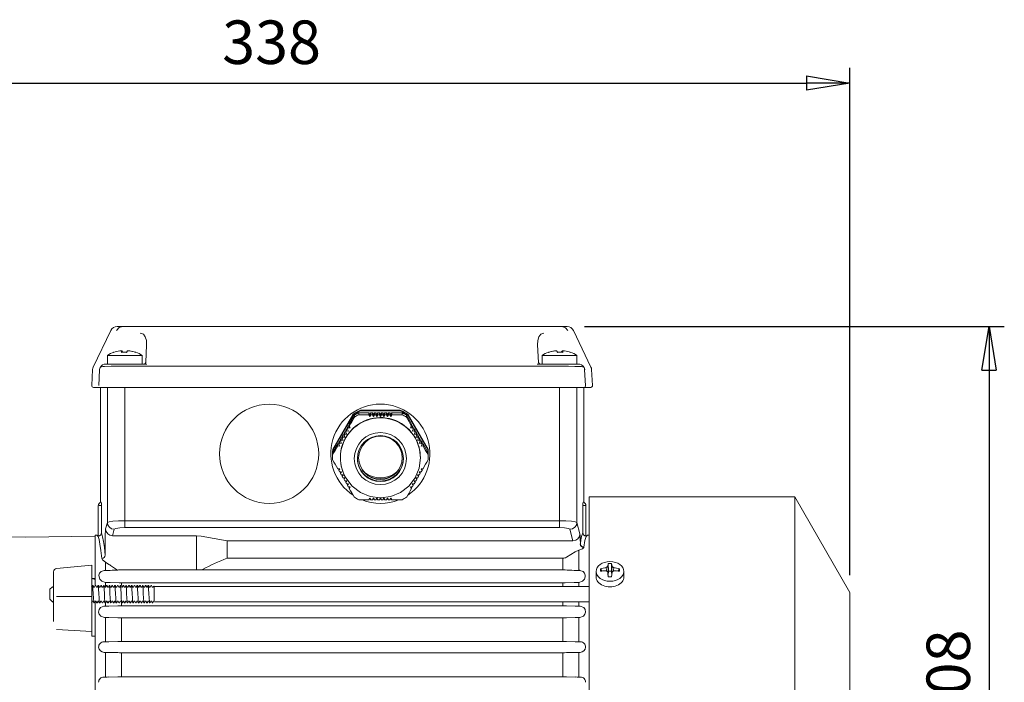
# Model space of a CAD drawing. Units: millimetres. Extents: x -4 to 213, y 0 to 297.
# Drawn here: x 56 to 113, y 181 to 219 of the extents above; entities that cross this region are included whole.
import ezdxf

# ---------------------------------------------------------------- set-up
doc = ezdxf.new("R2010")
doc.units = ezdxf.units.MM
doc.layers.add('1', color=3, linetype='Continuous')
doc.styles.add('SLDTEXTSTYLE0', font='TXT', dxfattribs={"width": 0.695402})
doc.styles.add('SLDTEXTSTYLE1', font='TXT', dxfattribs={"width": 0.605})
doc.dimstyles.new('SLDDIMSTYLE1', dxfattribs={"dimtxt": 2.5, "dimasz": 2.5, "dimexe": 0, "dimexo": 0.0625, "dimtad": 1, "dimdec": 0, "dimrnd": 1e-09, "dimzin": 12, "dimdsep": 46, "dimtxsty": 'SLDTEXTSTYLE0', "dimblk1": 'NONE', "dimblk2": 'NONE', "dimsah": 1, "dimcen": 0.09, "dimadec": 0, "dimazin": 3, "dimtfac": 1, "dimtdec": 3, "dimtofl": 0, "dimtmove": 0, "dimatfit": 3, "dimldrblk": 'NONE', "dimfxl": 0, "dimfrac": 2, "dimtolj": 1, "dimtzin": 12, "dimarcsym": 0})

# ---------------------------------------------------------------- blocks, each defined once
blk = doc.blocks.new('_D_1')
at = {"layer": '1', "color": 250}
for p, q in [((36.365, 186.592), (36.365, 216.668)), ((103.865, 187.493), (103.865, 216.668)), ((36.365, 215.793), (38.865, 216.209)), ((38.865, 215.376), (36.365, 215.793)), ((36.365, 215.793), (38.865, 215.793)), ((38.865, 215.376), (38.865, 216.209)), ((38.865, 215.793), (101.365, 215.793)), ((101.365, 216.209), (103.865, 215.793)), ((101.365, 216.209), (101.365, 215.376)), ((103.865, 215.793), (101.365, 215.376)), ((103.865, 215.793), (101.365, 215.793))]:
    blk.add_line(p, q, dxfattribs=at)
at = {"layer": '1', "color": 250, "insert": (67.767, 219.389), "char_height": 2.5, "attachment_point": 1, "style": 'SLDTEXTSTYLE1'}
blk.add_mtext('338', dxfattribs=at)
blk = doc.blocks.new('_None')
blk = doc.blocks.new('_D_2')
at = {"layer": '1', "color": 250}
for p, q in [((88.6, 201.793), (112.74, 201.793)), ((111.448, 199.293), (111.865, 201.793)), ((111.865, 201.793), (112.281, 199.293)), ((111.865, 201.793), (111.865, 199.293)), ((111.448, 199.293), (112.281, 199.293)), ((111.865, 199.293), (111.865, 162.793)), ((111.865, 160.293), (111.448, 162.793)), ((112.281, 162.793), (111.448, 162.793)), ((112.281, 162.793), (111.865, 160.293)), ((111.865, 160.293), (111.865, 162.793)), ((85.211, 160.293), (112.74, 160.293))]:
    blk.add_line(p, q, dxfattribs=at)
at = {"layer": '1', "color": 250, "insert": (108.268, 178.695), "char_height": 2.5, "attachment_point": 1, "rotation": 90, "style": 'SLDTEXTSTYLE1'}
blk.add_mtext('208', dxfattribs=at)

msp = doc.modelspace()

# ---------------------------------------------------------------- linework, layer by layer
at = {"layer": '1', "color": 250, "linetype": 'Continuous', "lineweight": 18}
for p, q in [((60.357, 199.465), (61.368, 201.566)), ((61.851, 201.744), (61.685, 201.566)), ((61.729, 201.793), (62.038, 201.793)), ((62.038, 201.793), (61.851, 201.744)), ((62.334, 201.793), (62.038, 201.793)), ((62.334, 201.793), (87.6, 201.793)), ((87.511, 201.724), (87.291, 201.793)), ((87.644, 201.566), (87.511, 201.724)), ((88.972, 199.465), (87.96, 201.566)), ((63.239, 201.344), (63.058, 201.412)), ((63.345, 201.197), (63.239, 201.344)), ((63.409, 200.988), (63.345, 201.197)), ((63.423, 200.744), (63.409, 200.988)), ((85.906, 200.744), (85.92, 200.988)), ((85.92, 200.988), (85.983, 201.197)), ((85.983, 201.197), (86.089, 201.344)), ((86.089, 201.344), (86.271, 201.412)), ((63.369, 199.729), (63.422, 200.744)), ((85.959, 199.729), (85.906, 200.744)), ((61.166, 200.135), (63.163, 200.135)), ((61.166, 199.635), (61.166, 200.135)), ((61.524, 200.308), (61.536, 200.312)), ((61.961, 200.397), (61.878, 200.395)), ((62, 200.395), (61.95, 200.4)), ((61.963, 200.395), (61.961, 200.397)), ((62, 200.395), (62.007, 200.31)), ((62, 200.395), (62.061, 200.312)), ((62.331, 200.395), (62.267, 200.308)), ((62.416, 200.397), (62.331, 200.395)), ((62.453, 200.395), (62.381, 200.4)), ((62.427, 200.395), (62.416, 200.397)), ((62.453, 200.395), (62.452, 200.391)), ((63.163, 200.135), (63.166, 200.135)), ((63.166, 199.635), (63.166, 200.135)), ((86.165, 200.135), (86.163, 200.135)), ((86.163, 199.635), (86.163, 200.135)), ((88.163, 200.135), (86.165, 200.135)), ((86.876, 200.395), (86.947, 200.4)), ((86.876, 200.395), (86.876, 200.391)), ((86.901, 200.395), (86.913, 200.397)), ((86.913, 200.397), (86.998, 200.395)), ((86.998, 200.395), (87.061, 200.308)), ((87.328, 200.395), (87.267, 200.312)), ((87.328, 200.395), (87.322, 200.31)), ((87.328, 200.395), (87.379, 200.4)), ((87.366, 200.395), (87.367, 200.397)), ((87.367, 200.397), (87.45, 200.395)), ((87.804, 200.308), (87.793, 200.312)), ((88.163, 199.635), (88.163, 200.135)), ((60.27, 198.398), (60.318, 199.313)), ((60.672, 198.398), (60.719, 199.308)), ((60.752, 199.444), (60.747, 199.44)), ((60.826, 199.475), (60.752, 199.444)), ((60.903, 199.49), (60.826, 199.475)), ((61, 199.501), (60.903, 199.49)), ((61.385, 199.505), (61, 199.501)), ((61.09, 199.635), (61.035, 199.635)), ((61.09, 199.635), (62.166, 199.635)), ((61.166, 199.635), (63.166, 199.635)), ((61.758, 199.505), (61.385, 199.505)), ((62.164, 199.505), (61.758, 199.505)), ((62.165, 199.505), (62.164, 199.505)), ((87.163, 199.505), (62.165, 199.505)), ((62.166, 199.635), (63.441, 199.635)), ((87.163, 199.635), (85.887, 199.635)), ((88.163, 199.635), (86.163, 199.635)), ((87.163, 199.635), (88.238, 199.635)), ((87.165, 199.505), (87.163, 199.505)), ((87.685, 199.505), (87.165, 199.505)), ((88.043, 199.504), (87.685, 199.505)), ((88.329, 199.501), (88.043, 199.504)), ((88.238, 199.635), (88.293, 199.635)), ((88.422, 199.49), (88.328, 199.501)), ((88.491, 199.478), (88.422, 199.49)), ((88.543, 199.463), (88.491, 199.478)), ((88.577, 199.444), (88.543, 199.463)), ((88.581, 199.44), (88.577, 199.444)), ((88.657, 198.398), (88.61, 199.308)), ((89.059, 198.398), (89.011, 199.313)), ((60.37, 198.293), (88.959, 198.293)), ((60.764, 191.676), (60.764, 198.293)), ((61.166, 198.293), (61.166, 190.528)), ((62.165, 198.293), (62.165, 190.628)), ((87.165, 198.293), (87.165, 190.628)), ((88.163, 198.293), (88.163, 190.528)), ((88.565, 191.676), (88.565, 198.293)), ((75.272, 196.732), (74.127, 194.75)), ((75.272, 196.679), (74.127, 194.698)), ((75.367, 196.692), (75.072, 196.18)), ((75.272, 196.732), (75.272, 196.679)), ((75.367, 196.692), (75.367, 196.58)), ((75.616, 196.835), (75.616, 196.723)), ((76.207, 196.835), (75.616, 196.835)), ((78.01, 196.989), (75.719, 196.989)), ((75.719, 196.989), (75.719, 196.937)), ((78.01, 196.937), (75.719, 196.937)), ((76.207, 196.835), (76.265, 196.735)), ((76.207, 196.835), (76.207, 196.716)), ((76.265, 196.613), (76.207, 196.716)), ((76.265, 196.735), (76.322, 196.835)), ((76.265, 196.735), (76.265, 196.613)), ((76.265, 196.613), (76.322, 196.715)), ((76.407, 196.835), (76.322, 196.835)), ((76.322, 196.835), (76.322, 196.715)), ((76.407, 196.715), (76.322, 196.715)), ((76.407, 196.835), (76.465, 196.735)), ((76.407, 196.835), (76.407, 196.715)), ((76.465, 196.612), (76.407, 196.715)), ((76.465, 196.735), (76.522, 196.835)), ((76.465, 196.735), (76.465, 196.612)), ((76.465, 196.612), (76.522, 196.714)), ((76.607, 196.835), (76.522, 196.835)), ((76.522, 196.835), (76.522, 196.714)), ((76.607, 196.714), (76.522, 196.714)), ((76.607, 196.835), (76.665, 196.735)), ((76.607, 196.835), (76.607, 196.714)), ((76.665, 196.611), (76.607, 196.714)), ((76.665, 196.735), (76.722, 196.835)), ((76.665, 196.735), (76.665, 196.611)), ((76.665, 196.611), (76.722, 196.714)), ((76.807, 196.835), (76.722, 196.835)), ((76.722, 196.835), (76.722, 196.714)), ((76.807, 196.714), (76.722, 196.714)), ((76.807, 196.835), (76.865, 196.735)), ((76.807, 196.835), (76.807, 196.714)), ((76.865, 196.611), (76.807, 196.714)), ((76.865, 196.735), (76.922, 196.835)), ((76.865, 196.735), (76.865, 196.611)), ((76.865, 196.611), (76.922, 196.714)), ((77.007, 196.835), (76.922, 196.835)), ((76.922, 196.835), (76.922, 196.714)), ((77.007, 196.714), (76.922, 196.714)), ((77.007, 196.835), (77.065, 196.735)), ((77.007, 196.835), (77.007, 196.714)), ((77.065, 196.611), (77.007, 196.714)), ((77.065, 196.735), (77.122, 196.835)), ((77.065, 196.735), (77.065, 196.611)), ((77.065, 196.611), (77.122, 196.714)), ((77.207, 196.835), (77.122, 196.835)), ((77.122, 196.835), (77.122, 196.714)), ((77.207, 196.714), (77.122, 196.714)), ((77.207, 196.835), (77.265, 196.735)), ((77.207, 196.835), (77.207, 196.714)), ((77.265, 196.612), (77.207, 196.714)), ((77.265, 196.735), (77.322, 196.835)), ((77.265, 196.735), (77.265, 196.612)), ((77.265, 196.612), (77.322, 196.715)), ((77.407, 196.835), (77.322, 196.835)), ((77.322, 196.835), (77.322, 196.715)), ((77.407, 196.715), (77.322, 196.715)), ((77.407, 196.835), (77.465, 196.735)), ((77.407, 196.835), (77.407, 196.715)), ((77.465, 196.613), (77.407, 196.715)), ((77.465, 196.735), (77.522, 196.835)), ((77.465, 196.735), (77.465, 196.613)), ((77.465, 196.613), (77.522, 196.716)), ((78.114, 196.835), (77.522, 196.835)), ((77.522, 196.835), (77.522, 196.716)), ((78.01, 196.989), (78.01, 196.937)), ((78.114, 196.835), (78.114, 196.723)), ((78.362, 196.692), (78.362, 196.58)), ((78.657, 196.18), (78.362, 196.692)), ((79.602, 194.75), (78.457, 196.732)), ((78.457, 196.732), (78.457, 196.679)), ((79.602, 194.698), (78.457, 196.679)), ((74.914, 195.907), (74.872, 195.834)), ((74.914, 195.907), (74.972, 195.907)), ((74.914, 195.907), (74.914, 195.787)), ((75.014, 196.08), (74.972, 196.007)), ((74.972, 196.007), (74.972, 195.887)), ((74.972, 195.887), (75.014, 195.961)), ((75.014, 196.08), (75.072, 196.08)), ((75.014, 196.08), (75.014, 195.961)), ((75.129, 195.959), (75.014, 195.961)), ((75.072, 196.18), (75.072, 196.062)), ((75.129, 195.959), (75.072, 196.062)), ((78.6, 195.959), (78.657, 196.062)), ((78.6, 195.959), (78.715, 195.961)), ((78.657, 196.18), (78.657, 196.062)), ((78.657, 196.08), (78.715, 196.08)), ((78.757, 196.007), (78.715, 196.08)), ((78.715, 196.08), (78.715, 195.961)), ((78.757, 195.887), (78.715, 195.961)), ((78.757, 196.007), (78.757, 195.887)), ((78.757, 195.907), (78.815, 195.907)), ((78.857, 195.834), (78.815, 195.907)), ((78.815, 195.907), (78.815, 195.787)), ((74.614, 195.388), (74.572, 195.315)), ((74.614, 195.388), (74.672, 195.388)), ((74.614, 195.388), (74.614, 195.268)), ((74.714, 195.561), (74.672, 195.488)), ((74.672, 195.488), (74.672, 195.367)), ((74.672, 195.367), (74.714, 195.44)), ((74.729, 195.265), (74.672, 195.367)), ((74.714, 195.561), (74.772, 195.561)), ((74.714, 195.561), (74.714, 195.44)), ((74.829, 195.437), (74.714, 195.44)), ((74.814, 195.734), (74.772, 195.661)), ((74.772, 195.661), (74.772, 195.54)), ((74.772, 195.54), (74.814, 195.613)), ((74.829, 195.437), (74.772, 195.54)), ((74.814, 195.734), (74.872, 195.734)), ((74.814, 195.734), (74.814, 195.613)), ((74.929, 195.611), (74.814, 195.613)), ((74.872, 195.834), (74.872, 195.714)), ((74.872, 195.714), (74.914, 195.787)), ((74.929, 195.611), (74.872, 195.714)), ((75.029, 195.784), (74.914, 195.787)), ((75.029, 195.784), (74.972, 195.887)), ((78.7, 195.784), (78.757, 195.887)), ((78.7, 195.784), (78.815, 195.787)), ((78.8, 195.611), (78.857, 195.714)), ((78.8, 195.611), (78.915, 195.613)), ((78.857, 195.714), (78.815, 195.787)), ((78.857, 195.834), (78.857, 195.714)), ((78.857, 195.734), (78.915, 195.734)), ((78.9, 195.437), (78.957, 195.54)), ((78.9, 195.437), (79.015, 195.44)), ((78.957, 195.661), (78.915, 195.734)), ((78.915, 195.734), (78.915, 195.613)), ((78.957, 195.54), (78.915, 195.613)), ((78.957, 195.661), (78.957, 195.54)), ((78.957, 195.561), (79.015, 195.561)), ((79, 195.265), (79.057, 195.367)), ((79.057, 195.488), (79.015, 195.561)), ((79.015, 195.561), (79.015, 195.44)), ((79.015, 195.44), (79.057, 195.367)), ((79.057, 195.488), (79.057, 195.367)), ((79.057, 195.388), (79.115, 195.388)), ((79.157, 195.315), (79.115, 195.388)), ((79.115, 195.388), (79.115, 195.268)), ((74.414, 195.043), (74.118, 194.531)), ((74.414, 195.043), (74.472, 195.043)), ((74.414, 195.043), (74.414, 194.924)), ((74.529, 194.921), (74.414, 194.924)), ((74.514, 195.216), (74.472, 195.142)), ((74.472, 195.142), (74.472, 195.023)), ((74.472, 195.023), (74.514, 195.096)), ((74.529, 194.921), (74.472, 195.023)), ((74.514, 195.216), (74.572, 195.216)), ((74.514, 195.216), (74.514, 195.096)), ((74.629, 195.092), (74.514, 195.096)), ((74.572, 195.315), (74.572, 195.195)), ((74.572, 195.195), (74.614, 195.268)), ((74.629, 195.092), (74.572, 195.195)), ((74.729, 195.265), (74.614, 195.268)), ((79, 195.265), (79.115, 195.268)), ((79.1, 195.092), (79.157, 195.195)), ((79.1, 195.092), (79.215, 195.096)), ((79.115, 195.268), (79.157, 195.195)), ((79.157, 195.315), (79.157, 195.195)), ((79.157, 195.216), (79.215, 195.216)), ((79.2, 194.921), (79.257, 195.023)), ((79.2, 194.921), (79.315, 194.924)), ((79.257, 195.142), (79.215, 195.216)), ((79.215, 195.216), (79.215, 195.096)), ((79.215, 195.096), (79.257, 195.023)), ((79.257, 195.142), (79.257, 195.023)), ((79.257, 195.043), (79.315, 195.043)), ((79.611, 194.531), (79.315, 195.043)), ((79.315, 195.043), (79.315, 194.924)), ((74.115, 194.493), (74.115, 194.44)), ((74.115, 194.388), (74.115, 194.276)), ((74.118, 194.531), (74.118, 194.419)), ((74.127, 194.75), (74.127, 194.698)), ((79.164, 194.242), (79.086, 193.647)), ((79.602, 194.75), (79.602, 194.698)), ((79.611, 194.531), (79.611, 194.419)), ((79.615, 194.493), (79.615, 194.44)), ((79.615, 194.388), (79.615, 194.276)), ((79.086, 193.647), (78.857, 193.093)), ((74.529, 193.612), (74.414, 193.615)), ((74.456, 193.614), (74.472, 193.586)), ((74.472, 193.613), (74.472, 193.514)), ((74.529, 193.612), (74.472, 193.514)), ((74.472, 193.514), (74.514, 193.441)), ((74.629, 193.438), (74.514, 193.441)), ((74.556, 193.44), (74.572, 193.413)), ((74.572, 193.439), (74.572, 193.34)), ((74.629, 193.438), (74.572, 193.34)), ((74.572, 193.34), (74.614, 193.267)), ((74.729, 193.264), (74.614, 193.267)), ((74.657, 193.266), (74.672, 193.24)), ((74.672, 193.265), (74.672, 193.167)), ((74.729, 193.264), (74.672, 193.167)), ((74.672, 193.167), (74.714, 193.094)), ((74.829, 193.091), (74.714, 193.094)), ((74.757, 193.092), (74.772, 193.067)), ((74.772, 193.092), (74.772, 192.994)), ((74.829, 193.091), (74.772, 192.994)), ((75.241, 192.614), (74.873, 193.092)), ((78.857, 193.093), (78.492, 192.617)), ((78.9, 193.091), (79.015, 193.094)), ((78.9, 193.091), (78.957, 192.994)), ((78.957, 193.067), (78.972, 193.092)), ((78.957, 193.092), (78.957, 192.994)), ((79, 193.264), (79.115, 193.267)), ((79, 193.264), (79.057, 193.167)), ((79.015, 193.094), (79.057, 193.167)), ((79.057, 193.24), (79.072, 193.266)), ((79.057, 193.265), (79.057, 193.167)), ((79.1, 193.438), (79.215, 193.441)), ((79.1, 193.438), (79.157, 193.34)), ((79.115, 193.267), (79.157, 193.34)), ((79.157, 193.413), (79.173, 193.44)), ((79.157, 193.439), (79.157, 193.34)), ((79.2, 193.612), (79.315, 193.615)), ((79.2, 193.612), (79.257, 193.514)), ((79.215, 193.441), (79.257, 193.514)), ((79.257, 193.586), (79.273, 193.614)), ((79.257, 193.613), (79.257, 193.514)), ((74.772, 192.994), (74.814, 192.921)), ((74.929, 192.918), (74.814, 192.921)), ((74.857, 192.92), (74.872, 192.894)), ((74.872, 192.919), (74.872, 192.821)), ((74.929, 192.918), (74.872, 192.821)), ((74.872, 192.821), (74.914, 192.748)), ((75.029, 192.746), (74.914, 192.748)), ((74.957, 192.747), (74.972, 192.721)), ((74.972, 192.747), (74.972, 192.649)), ((75.029, 192.746), (74.972, 192.649)), ((74.972, 192.649), (75.014, 192.576)), ((75.129, 192.574), (75.014, 192.576)), ((75.056, 192.576), (75.072, 192.548)), ((75.072, 192.575), (75.072, 192.477)), ((75.129, 192.574), (75.072, 192.477)), ((75.717, 192.25), (75.241, 192.614)), ((78.492, 192.617), (78.016, 192.252)), ((78.6, 192.574), (78.715, 192.576)), ((78.6, 192.574), (78.657, 192.477)), ((78.657, 192.548), (78.673, 192.576)), ((78.657, 192.575), (78.657, 192.477)), ((78.7, 192.746), (78.815, 192.748)), ((78.7, 192.746), (78.757, 192.649)), ((78.715, 192.576), (78.757, 192.649)), ((78.757, 192.721), (78.772, 192.747)), ((78.757, 192.747), (78.757, 192.649)), ((78.8, 192.918), (78.915, 192.921)), ((78.8, 192.918), (78.857, 192.821)), ((78.815, 192.748), (78.857, 192.821)), ((78.857, 192.894), (78.872, 192.92)), ((78.857, 192.919), (78.857, 192.821)), ((78.915, 192.921), (78.957, 192.994)), ((76.272, 192.021), (75.717, 192.25)), ((76.867, 191.944), (76.272, 192.021)), ((77.462, 192.022), (76.867, 191.944)), ((78.016, 192.252), (77.462, 192.022)), ((100.689, 191.993), (88.865, 191.993)), ((88.865, 160.593), (88.865, 191.993)), ((103.865, 186.493), (100.689, 191.993)), ((100.689, 160.593), (100.689, 191.993)), ((60.644, 191.493), (60.644, 189.75)), ((60.82, 191.616), (60.812, 191.69)), ((60.822, 191.501), (60.82, 191.616)), ((60.825, 189.931), (60.822, 191.501)), ((76.265, 191.919), (76.207, 191.823)), ((76.265, 191.919), (76.322, 191.822)), ((76.322, 191.822), (76.407, 191.822)), ((76.465, 191.918), (76.407, 191.822)), ((76.465, 191.918), (76.522, 191.821)), ((76.522, 191.821), (76.607, 191.821)), ((76.665, 191.917), (76.607, 191.821)), ((76.665, 191.917), (76.722, 191.82)), ((76.722, 191.82), (76.807, 191.82)), ((76.865, 191.917), (76.807, 191.82)), ((76.865, 191.917), (76.922, 191.82)), ((76.922, 191.82), (77.007, 191.82)), ((77.065, 191.917), (77.007, 191.82)), ((77.065, 191.917), (77.122, 191.821)), ((77.122, 191.821), (77.207, 191.821)), ((77.265, 191.918), (77.207, 191.821)), ((77.265, 191.918), (77.322, 191.822)), ((77.322, 191.822), (77.407, 191.822)), ((77.465, 191.919), (77.407, 191.822)), ((77.465, 191.919), (77.522, 191.823)), ((88.504, 189.931), (88.507, 191.501)), ((88.507, 191.501), (88.509, 191.616)), ((88.509, 191.616), (88.517, 191.69)), ((88.685, 191.493), (88.685, 189.75)), ((61.066, 190.152), (61.166, 190.528)), ((61.263, 190.568), (61.166, 190.528)), ((61.484, 190.6), (61.263, 190.568)), ((61.799, 190.621), (61.484, 190.6)), ((62.164, 190.628), (61.799, 190.621)), ((62.164, 190.234), (61.875, 190.221)), ((62.165, 190.628), (87.165, 190.628)), ((62.165, 190.628), (62.165, 190.234)), ((62.165, 190.234), (87.165, 190.234)), ((87.164, 190.628), (87.53, 190.621)), ((87.164, 190.234), (87.454, 190.221)), ((87.165, 190.234), (87.165, 190.628)), ((87.53, 190.621), (87.845, 190.6)), ((87.845, 190.6), (88.066, 190.568)), ((88.066, 190.568), (88.163, 190.528)), ((88.163, 190.528), (88.339, 189.869)), ((56.465, 189.676), (55.535, 189.692)), ((60.465, 189.745), (56.465, 189.676)), ((60.465, 189.793), (60.465, 186.889)), ((60.564, 189.793), (60.465, 189.793)), ((60.465, 189.745), (60.465, 187.304)), ((60.634, 189.713), (60.564, 189.793)), ((60.688, 189.541), (60.634, 189.713)), ((60.712, 189.755), (60.644, 189.75)), ((60.793, 189.822), (60.712, 189.755)), ((60.825, 189.931), (60.793, 189.822)), ((60.894, 189.71), (60.825, 189.931)), ((60.945, 189.441), (60.894, 189.71)), ((61.046, 189.859), (61.042, 189.561)), ((61.054, 190.052), (61.046, 189.859)), ((61.066, 190.152), (61.054, 190.052)), ((61.465, 189.758), (61.565, 190.134)), ((61.465, 189.758), (66.282, 189.758)), ((61.658, 190.185), (61.565, 190.134)), ((61.875, 190.221), (61.658, 190.185)), ((66.556, 189.738), (66.282, 189.758)), ((66.282, 189.561), (66.282, 189.758)), ((66.565, 189.737), (66.556, 189.738)), ((66.565, 189.737), (68.047, 189.475)), ((87.454, 190.221), (87.671, 190.185)), ((87.671, 190.185), (87.764, 190.134)), ((87.764, 190.134), (87.939, 189.475)), ((88.339, 189.869), (88.35, 189.773)), ((88.35, 189.773), (88.358, 189.588)), ((88.398, 189.524), (88.435, 189.711)), ((88.435, 189.711), (88.504, 189.931)), ((88.504, 189.931), (88.536, 189.822)), ((88.536, 189.822), (88.617, 189.755)), ((88.617, 189.755), (88.685, 189.75)), ((88.627, 189.481), (88.695, 189.713)), ((88.695, 189.713), (88.765, 189.793)), ((88.865, 189.793), (88.765, 189.793)), ((60.741, 189.274), (60.688, 189.541)), ((60.792, 188.914), (60.741, 189.274)), ((60.994, 189.085), (60.945, 189.441)), ((61.042, 189.561), (61.042, 188.644)), ((66.282, 189.561), (66.282, 187.944)), ((68.047, 189.279), (68.047, 189.475)), ((87.939, 189.475), (68.047, 189.475)), ((68.047, 189.279), (68.047, 188.657)), ((88.358, 189.588), (88.362, 189.291)), ((88.362, 189.291), (88.398, 189.524)), ((88.562, 189.101), (88.627, 189.481)), ((60.842, 188.463), (60.792, 188.914)), ((61.042, 188.644), (60.994, 189.085)), ((68.047, 188.657), (68.047, 188.471)), ((88.061, 188.833), (87.557, 188.524)), ((88.072, 188.84), (88.061, 188.833)), ((88.271, 188.932), (88.072, 188.84)), ((88.488, 189.013), (88.271, 188.932)), ((88.271, 187.786), (88.271, 188.932)), ((88.559, 189.089), (88.488, 189.013)), ((60.265, 188.075), (58.246, 187.886)), ((60.265, 188.017), (60.265, 188.075)), ((60.265, 188.017), (60.265, 186.154)), ((60.842, 188.463), (60.878, 188.379)), ((60.878, 188.379), (61.058, 188.249)), ((61.058, 188.249), (61.257, 188.113)), ((61.058, 187.786), (61.058, 188.249)), ((61.689, 187.829), (61.343, 188.054)), ((87.358, 188.471), (68.047, 188.471)), ((87.358, 187.819), (87.358, 188.471)), ((89.931, 187.99), (89.843, 187.933)), ((89.933, 187.997), (89.931, 187.99)), ((89.968, 188.174), (89.933, 187.997)), ((89.933, 187.997), (89.972, 187.63)), ((89.968, 188.174), (89.983, 187.721)), ((90.161, 188.174), (90.146, 187.721)), ((90.196, 187.997), (90.157, 187.63)), ((90.196, 187.997), (90.161, 188.174)), ((90.275, 187.935), (90.196, 187.997)), ((58.065, 187.687), (58.065, 186.243)), ((60.684, 187.503), (60.72, 187.609)), ((60.686, 187.394), (60.684, 187.503)), ((60.72, 187.609), (60.803, 187.704)), ((60.803, 187.704), (60.988, 187.763)), ((61.058, 187.763), (60.988, 187.763)), ((61.058, 187.786), (61.058, 187.763)), ((66.282, 187.795), (61.844, 187.795)), ((66.282, 187.795), (66.282, 187.944)), ((66.534, 187.799), (66.506, 187.798)), ((66.627, 187.819), (66.627, 187.801)), ((87.358, 187.801), (66.627, 187.801)), ((87.358, 187.819), (87.358, 187.801)), ((88.341, 187.786), (88.271, 187.786)), ((88.271, 187.786), (88.271, 187.763)), ((88.341, 187.763), (88.271, 187.763)), ((88.341, 187.786), (88.341, 187.763)), ((88.526, 187.704), (88.341, 187.763)), ((88.609, 187.609), (88.526, 187.704)), ((88.645, 187.503), (88.609, 187.609)), ((88.643, 187.394), (88.645, 187.503)), ((89.265, 187.394), (89.265, 187.712)), ((89.518, 187.856), (89.616, 187.733)), ((89.843, 187.933), (89.862, 187.746)), ((89.843, 187.747), (89.855, 187.747)), ((89.855, 187.747), (89.933, 187.683)), ((89.933, 187.683), (89.968, 187.402)), ((89.945, 187.588), (89.972, 187.63)), ((89.95, 187.547), (89.968, 187.402)), ((89.983, 187.721), (89.972, 187.63)), ((90.146, 187.721), (89.983, 187.721)), ((90.157, 187.63), (90.146, 187.721)), ((90.157, 187.63), (90.184, 187.587)), ((90.196, 187.683), (90.161, 187.402)), ((90.196, 187.683), (90.198, 187.693)), ((90.198, 187.693), (90.286, 187.747)), ((90.286, 187.933), (90.267, 187.746)), ((90.286, 187.933), (90.275, 187.935)), ((90.611, 187.856), (90.513, 187.733)), ((90.865, 187.394), (90.865, 187.712)), ((58.069, 186.897), (58.022, 186.815)), ((60.262, 186.815), (60.312, 186.902)), ((60.465, 187.304), (60.265, 187.301)), ((60.265, 187.301), (60.465, 187.257)), ((60.312, 186.902), (60.326, 186.856)), ((60.334, 186.904), (60.315, 186.904)), ((60.326, 186.856), (60.339, 186.685)), ((60.387, 186.816), (60.337, 186.902)), ((60.422, 186.815), (60.472, 186.902)), ((60.465, 187.304), (60.465, 187.257)), ((60.465, 187.257), (60.465, 186.889)), ((60.494, 186.904), (60.475, 186.904)), ((60.547, 186.816), (60.497, 186.902)), ((60.582, 186.815), (60.632, 186.902)), ((60.632, 186.902), (60.646, 186.856)), ((60.654, 186.904), (60.635, 186.904)), ((60.646, 186.856), (60.659, 186.685)), ((60.707, 186.816), (60.657, 186.902)), ((60.686, 187.392), (60.686, 187.394)), ((60.686, 187.392), (60.735, 187.263)), ((60.735, 187.263), (60.846, 187.147)), ((60.742, 186.815), (60.792, 186.902)), ((60.814, 186.904), (60.795, 186.904)), ((60.867, 186.816), (60.817, 186.902)), ((60.846, 187.147), (61.049, 187.083)), ((60.902, 186.815), (60.952, 186.902)), ((60.952, 186.902), (60.966, 186.856)), ((60.974, 186.904), (60.955, 186.904)), ((60.966, 186.856), (60.979, 186.685)), ((61.027, 186.816), (60.977, 186.902)), ((61.058, 187.083), (61.049, 187.083)), ((61.049, 186.846), (61.049, 187.083)), ((61.058, 187.083), (61.058, 186.831)), ((61.062, 186.815), (61.112, 186.902)), ((61.134, 186.904), (61.115, 186.904)), ((61.187, 186.816), (61.137, 186.902)), ((61.222, 186.815), (61.272, 186.902)), ((61.272, 186.902), (61.286, 186.856)), ((61.294, 186.904), (61.275, 186.904)), ((61.286, 186.856), (61.299, 186.685)), ((61.347, 186.816), (61.297, 186.902)), ((61.847, 187.058), (61.331, 187.078)), ((61.382, 186.815), (61.432, 186.902)), ((61.454, 186.904), (61.435, 186.904)), ((61.507, 186.816), (61.457, 186.902)), ((61.542, 186.815), (61.592, 186.902)), ((61.592, 186.902), (61.606, 186.856)), ((61.614, 186.904), (61.595, 186.904)), ((61.606, 186.856), (61.619, 186.685)), ((61.667, 186.816), (61.617, 186.902)), ((61.702, 186.815), (61.752, 186.902)), ((61.774, 186.904), (61.755, 186.904)), ((61.827, 186.816), (61.777, 186.902)), ((61.862, 186.815), (61.912, 186.902)), ((61.912, 186.902), (61.926, 186.856)), ((61.934, 186.904), (61.915, 186.904)), ((61.926, 186.856), (61.939, 186.685)), ((61.987, 186.816), (61.937, 186.902)), ((87.358, 187.056), (61.971, 187.056)), ((61.971, 187.056), (61.971, 186.904)), ((62.022, 186.815), (62.072, 186.902)), ((62.094, 186.904), (62.075, 186.904)), ((62.147, 186.816), (62.097, 186.902)), ((62.182, 186.815), (62.232, 186.902)), ((62.232, 186.902), (62.246, 186.856)), ((62.254, 186.904), (62.235, 186.904)), ((62.246, 186.856), (62.259, 186.685)), ((62.307, 186.816), (62.257, 186.902)), ((62.342, 186.815), (62.392, 186.902)), ((62.414, 186.904), (62.395, 186.904)), ((62.467, 186.816), (62.417, 186.902)), ((62.502, 186.815), (62.552, 186.902)), ((62.552, 186.902), (62.566, 186.856)), ((62.574, 186.904), (62.555, 186.904)), ((62.566, 186.856), (62.579, 186.685)), ((62.627, 186.816), (62.577, 186.902)), ((62.662, 186.815), (62.712, 186.902)), ((62.734, 186.904), (62.715, 186.904)), ((62.787, 186.816), (62.737, 186.902)), ((62.822, 186.815), (62.872, 186.902)), ((62.872, 186.902), (62.886, 186.856)), ((62.894, 186.904), (62.875, 186.904)), ((62.886, 186.856), (62.899, 186.685)), ((62.947, 186.816), (62.897, 186.902)), ((62.982, 186.815), (63.032, 186.902)), ((63.054, 186.904), (63.035, 186.904)), ((63.107, 186.816), (63.057, 186.902)), ((63.142, 186.815), (63.192, 186.902)), ((63.192, 186.902), (63.206, 186.856)), ((63.214, 186.904), (63.195, 186.904)), ((63.206, 186.856), (63.219, 186.685)), ((63.267, 186.816), (63.217, 186.902)), ((63.302, 186.815), (63.352, 186.902)), ((63.374, 186.904), (63.355, 186.904)), ((63.427, 186.816), (63.377, 186.902)), ((63.462, 186.815), (63.512, 186.902)), ((63.512, 186.902), (63.526, 186.856)), ((63.534, 186.904), (63.515, 186.904)), ((63.526, 186.856), (63.539, 186.685)), ((63.587, 186.816), (63.537, 186.902)), ((63.622, 186.815), (63.672, 186.902)), ((63.694, 186.904), (63.675, 186.904)), ((63.747, 186.816), (63.697, 186.902)), ((63.782, 186.815), (63.836, 186.869)), ((63.865, 186.84), (63.836, 186.869)), ((63.865, 186.025), (63.865, 186.84)), ((88.865, 186.84), (63.865, 186.84)), ((87.358, 186.84), (87.358, 187.056)), ((87.482, 187.058), (87.998, 187.078)), ((88.28, 187.083), (88.271, 187.083)), ((88.271, 186.84), (88.271, 187.083)), ((88.483, 187.147), (88.28, 187.083)), ((88.28, 186.84), (88.28, 187.083)), ((88.594, 187.263), (88.483, 187.147)), ((88.643, 187.392), (88.594, 187.263)), ((88.643, 187.392), (88.643, 187.394)), ((88.792, 187.27), (88.792, 187.272)), ((57.986, 186.816), (57.865, 186.694)), ((57.865, 186.114), (57.865, 186.694)), ((57.988, 186.814), (57.986, 186.816)), ((60.26, 186.28), (58.246, 186.269)), ((60.339, 186.685), (60.353, 186.435)), ((60.353, 186.435), (60.367, 186.177)), ((60.659, 186.685), (60.673, 186.435)), ((60.673, 186.435), (60.687, 186.177)), ((60.979, 186.685), (60.993, 186.435)), ((60.993, 186.435), (61.007, 186.177)), ((61.299, 186.685), (61.313, 186.435)), ((61.313, 186.435), (61.327, 186.177)), ((61.619, 186.685), (61.633, 186.435)), ((61.633, 186.435), (61.647, 186.177)), ((61.939, 186.685), (61.953, 186.435)), ((61.953, 186.435), (61.967, 186.177)), ((62.259, 186.685), (62.273, 186.435)), ((62.273, 186.435), (62.287, 186.177)), ((62.579, 186.685), (62.593, 186.435)), ((62.593, 186.435), (62.607, 186.177)), ((62.899, 186.685), (62.913, 186.435)), ((62.913, 186.435), (62.927, 186.177)), ((63.219, 186.685), (63.233, 186.435)), ((63.233, 186.435), (63.247, 186.177)), ((63.539, 186.685), (63.553, 186.435)), ((63.553, 186.435), (63.567, 186.177)), ((103.865, 166.093), (103.865, 186.493)), ((58.036, 185.942), (57.865, 186.114)), ((58.038, 185.943), (58.067, 185.993)), ((58.065, 186.243), (58.065, 184.825)), ((60.307, 185.993), (60.257, 185.906)), ((60.265, 186.154), (60.265, 184.487)), ((60.342, 185.993), (60.392, 185.906)), ((60.367, 186.177), (60.38, 185.982)), ((60.38, 185.982), (60.395, 185.904)), ((60.414, 185.904), (60.395, 185.904)), ((60.467, 185.993), (60.417, 185.906)), ((60.465, 185.989), (60.465, 166.666)), ((60.465, 185.989), (60.465, 183.989)), ((60.502, 185.993), (60.552, 185.906)), ((60.574, 185.904), (60.555, 185.904)), ((60.627, 185.993), (60.577, 185.906)), ((60.662, 185.993), (60.712, 185.906)), ((60.687, 186.177), (60.7, 185.982)), ((60.7, 185.982), (60.715, 185.904)), ((60.734, 185.904), (60.715, 185.904)), ((60.787, 185.993), (60.737, 185.906)), ((60.774, 185.638), (60.969, 185.707)), ((60.822, 185.993), (60.872, 185.906)), ((60.894, 185.904), (60.875, 185.904)), ((60.947, 185.993), (60.897, 185.906)), ((61.058, 185.707), (60.969, 185.707)), ((60.982, 185.993), (61.032, 185.906)), ((61.007, 186.177), (61.02, 185.982)), ((61.02, 185.982), (61.035, 185.904)), ((61.054, 185.904), (61.035, 185.904)), ((61.107, 185.993), (61.057, 185.906)), ((61.058, 185.707), (61.058, 185.931)), ((61.142, 185.993), (61.192, 185.906)), ((61.214, 185.904), (61.195, 185.904)), ((61.267, 185.993), (61.217, 185.906)), ((61.772, 185.73), (61.257, 185.711)), ((61.302, 185.993), (61.352, 185.906)), ((61.327, 186.177), (61.34, 185.982)), ((61.34, 185.982), (61.355, 185.904)), ((61.374, 185.904), (61.355, 185.904)), ((61.427, 185.993), (61.377, 185.906)), ((61.462, 185.993), (61.512, 185.906)), ((61.534, 185.904), (61.515, 185.904)), ((61.587, 185.993), (61.537, 185.906)), ((61.622, 185.993), (61.672, 185.906)), ((61.647, 186.177), (61.66, 185.982)), ((61.66, 185.982), (61.675, 185.904)), ((61.694, 185.904), (61.675, 185.904)), ((61.747, 185.993), (61.697, 185.906)), ((61.782, 185.993), (61.832, 185.906)), ((61.854, 185.904), (61.835, 185.904)), ((61.907, 185.993), (61.857, 185.906)), ((61.942, 185.993), (61.992, 185.906)), ((61.967, 186.177), (61.98, 185.982)), ((61.971, 185.733), (61.971, 186.002)), ((87.358, 185.733), (61.971, 185.733)), ((61.98, 185.982), (61.995, 185.904)), ((62.014, 185.904), (61.995, 185.904)), ((62.067, 185.993), (62.017, 185.906)), ((62.102, 185.993), (62.152, 185.906)), ((62.174, 185.904), (62.155, 185.904)), ((62.227, 185.993), (62.177, 185.906)), ((62.262, 185.993), (62.312, 185.906)), ((62.287, 186.177), (62.3, 185.982)), ((62.3, 185.982), (62.315, 185.904)), ((62.334, 185.904), (62.315, 185.904)), ((62.387, 185.993), (62.337, 185.906)), ((62.422, 185.993), (62.472, 185.906)), ((62.494, 185.904), (62.475, 185.904)), ((62.547, 185.993), (62.497, 185.906)), ((62.582, 185.993), (62.632, 185.906)), ((62.607, 186.177), (62.62, 185.982)), ((62.62, 185.982), (62.635, 185.904)), ((62.654, 185.904), (62.635, 185.904)), ((62.707, 185.993), (62.657, 185.906)), ((62.742, 185.993), (62.792, 185.906)), ((62.814, 185.904), (62.795, 185.904)), ((62.867, 185.993), (62.817, 185.906)), ((62.902, 185.993), (62.952, 185.906)), ((62.927, 186.177), (62.94, 185.982)), ((62.94, 185.982), (62.955, 185.904)), ((62.974, 185.904), (62.955, 185.904)), ((63.027, 185.993), (62.977, 185.906)), ((63.062, 185.993), (63.112, 185.906)), ((63.134, 185.904), (63.115, 185.904)), ((63.187, 185.993), (63.137, 185.906)), ((63.222, 185.993), (63.272, 185.906)), ((63.247, 186.177), (63.26, 185.982)), ((63.26, 185.982), (63.275, 185.904)), ((63.294, 185.904), (63.275, 185.904)), ((63.347, 185.993), (63.297, 185.906)), ((63.382, 185.993), (63.432, 185.906)), ((63.454, 185.904), (63.435, 185.904)), ((63.507, 185.993), (63.457, 185.906)), ((63.542, 185.993), (63.592, 185.906)), ((63.567, 186.177), (63.58, 185.982)), ((63.58, 185.982), (63.595, 185.904)), ((63.614, 185.904), (63.595, 185.904)), ((63.667, 185.993), (63.617, 185.906)), ((63.702, 185.993), (63.752, 185.906)), ((63.774, 185.904), (63.755, 185.904)), ((63.827, 185.993), (63.777, 185.906)), ((88.865, 185.968), (63.878, 185.968)), ((87.358, 185.733), (87.358, 185.968)), ((88.072, 185.711), (87.557, 185.73)), ((88.271, 185.707), (88.271, 185.968)), ((88.36, 185.707), (88.271, 185.707)), ((88.555, 185.638), (88.36, 185.707)), ((60.664, 185.376), (60.685, 185.516)), ((60.665, 185.373), (60.664, 185.376)), ((60.665, 185.373), (60.701, 185.247)), ((60.685, 185.516), (60.774, 185.638)), ((60.701, 185.247), (60.794, 185.137)), ((60.794, 185.137), (60.995, 185.067)), ((88.535, 185.137), (88.334, 185.067)), ((88.628, 185.247), (88.535, 185.137)), ((88.644, 185.516), (88.555, 185.638)), ((88.664, 185.373), (88.628, 185.247)), ((88.665, 185.376), (88.644, 185.516)), ((88.664, 185.373), (88.665, 185.376)), ((61.058, 185.067), (60.995, 185.067)), ((61.058, 183.67), (61.058, 185.067)), ((61.772, 185.048), (61.257, 185.064)), ((61.971, 183.691), (61.971, 185.045)), ((87.358, 185.045), (61.971, 185.045)), ((87.358, 183.691), (87.358, 185.045)), ((88.072, 185.064), (87.557, 185.048)), ((88.271, 183.67), (88.271, 185.067)), ((88.334, 185.067), (88.271, 185.067)), ((60.265, 184.268), (58.237, 184.372)), ((60.265, 184.268), (60.265, 184.487)), ((60.265, 184.268), (60.265, 183.987)), ((60.465, 183.989), (60.265, 183.987)), ((60.465, 183.989), (60.465, 168.502)), ((61.058, 183.67), (60.96, 183.67)), ((61.772, 183.688), (61.257, 183.672)), ((87.358, 183.691), (61.971, 183.691)), ((88.072, 183.672), (87.557, 183.688)), ((88.369, 183.67), (88.271, 183.67)), ((60.665, 183.356), (60.664, 183.357)), ((61.058, 183.06), (60.976, 183.06)), ((61.058, 181.64), (61.058, 183.06)), ((61.772, 183.042), (61.257, 183.057)), ((61.971, 181.659), (61.971, 183.04)), ((87.358, 183.04), (61.971, 183.04)), ((87.358, 181.659), (87.358, 183.04)), ((88.072, 183.057), (87.557, 183.042)), ((88.271, 181.64), (88.271, 183.06)), ((88.353, 183.06), (88.271, 183.06)), ((88.664, 183.356), (88.665, 183.357)), ((60.665, 181.337), (60.664, 181.339)), ((61.058, 181.64), (60.955, 181.64)), ((61.257, 181.642), (61.772, 181.657)), ((87.358, 181.659), (61.971, 181.659)), ((88.072, 181.642), (87.557, 181.657)), ((88.374, 181.64), (88.271, 181.64)), ((88.664, 181.337), (88.665, 181.339))]:
    msp.add_line(p, q, dxfattribs=at)
for centre, radius, start, end in [((61.729, 201.392), 0.4, 89.9862, 154.2789), ((87.6, 201.392), 0.4, 25.7211, 90.0138), ((62.166, 198.556), 1.869, 109.9229, 122.3443), ((62.132, 198.597), 1.816, 98.0124, 109.5367), ((60.686, 200.141), 1.302, 7.3898, 11.263), ((62.122, 198.199), 2.114, 86.0584, 93.9416), ((62.209, 198.2), 2.113, 88.3612, 91.1829), ((62.17, 198.541), 1.872, 70.7534, 82.0921), ((62.2, 198.597), 1.816, 70.8581, 81.9872), ((62.802, 200.287), 0.0261, 95.8824, 126.5396), ((62.8, 200.305), 0.00801, 70.677, 90.6878), ((62.166, 198.556), 1.869, 57.6557, 70.0771), ((87.163, 198.556), 1.869, 109.9229, 122.3443), ((86.529, 200.305), 0.00801, 89.3122, 109.323), ((86.526, 200.287), 0.0261, 53.4604, 84.1176), ((87.129, 198.597), 1.816, 98.0128, 109.1419), ((87.159, 198.541), 1.872, 97.9079, 109.2466), ((87.119, 198.2), 2.113, 88.8171, 91.6388), ((87.206, 198.199), 2.114, 86.0584, 93.9416), ((88.643, 200.141), 1.302, 168.737, 172.6102), ((87.197, 198.597), 1.816, 70.4635, 81.9876), ((87.163, 198.556), 1.869, 57.6557, 70.0771), ((60.717, 199.292), 0.4, 154.2988, 176.9927), ((60.714, 199.308), 0.00512, 3.0511, 59.7536), ((60.739, 199.445), 0.0103, 294.2601, 325.8261), ((63.269, 199.735), 0.1, 270, 357), ((86.059, 199.735), 0.1, 183, 270), ((88.59, 199.445), 0.0103, 214.2368, 245.7125), ((88.615, 199.308), 0.00512, 120.2747, 176.9206), ((88.612, 199.292), 0.4, 3.0073, 25.7012), ((60.37, 198.393), 0.1, 177.0337, 270.0291), ((88.959, 198.393), 0.1, 269.9711, 2.9661), ((-103.987, 298.639), 206.359, 330.19301, 330.35856), ((77.007, 297.347), 100.634, 269.20749, 269.54415), ((76.727, 296.843), 100.129, 270.45508, 270.79343), ((257.405, 298.461), 206, 209.6412, 209.80704), ((-93.157, 292.701), 194.011, 329.5638, 329.73659), ((247.434, 293.022), 194.646, 210.26374, 210.43597), ((76.861, 194.242), 2.296, 180.0043, 210.0361), ((252.575, 295.68), 205.326, 209.64099, 209.80737), ((-99.743, 296.192), 206.359, 330.19301, 330.35856), ((243.486, 290.748), 194.989, 210.26379, 210.43572), ((-88.913, 290.254), 194.011, 329.56381, 329.7366), ((60.845, 191.493), 0.2, 99.2135, 180), ((77.002, 291.949), 100.129, 269.20657, 269.54492), ((76.722, 292.453), 100.634, 270.45585, 270.79251), ((88.485, 191.493), 0.2, 0, 80.7857), ((88.252, 189.302), 0.11, 347.8241, 354.4147), ((88.491, 189.111), 0.0709, 341.476, 351.7233), ((62.435, 189.737), 2.006, 234.0142, 236.9901), ((72.919, 175.989), 13.4, 111.3215, 118.0077), ((87.358, 188.871), 0.4, 270.0047, 299.7865), ((90.065, 186.451), 1.726, 89.9999, 93.2055), ((90.065, 186.451), 1.726, 86.7945, 89.9999), ((58.265, 187.687), 0.2, 95.3601, 179.9991), ((61.067, 193.097), 5.334, 269.9083, 272.8406), ((55.1, 307.57), 119.962, 272.97734, 273.18394), ((61.834, 185.812), 1.983, 89.7249, 92.0627), ((66.292, 194.228), 6.433, 269.9082, 271.9093), ((66.649, 184.795), 3.006, 90.4185, 92.2008), ((87.362, 185.575), 2.226, 86.8901, 90.0845), ((94.063, 304.47), 116.858, 266.77153, 267.02467), ((88.262, 193.097), 5.334, 267.1593, 270.0917), ((91.183, 187.788), 1.666, 177.6517, 182.3483), ((90.185, 185.757), 2.203, 98.9341, 107.6117), ((89.885, 185.301), 2.447, 90.9909, 98.6196), ((90.065, 180.965), 6.438, 89.1409, 90.8591), ((89.944, 185.757), 2.203, 72.3883, 81.0659), ((90.244, 185.301), 2.447, 81.3804, 89.0093), ((88.946, 187.788), 1.666, 357.6517, 2.3483), ((61.066, 179.766), 7.317, 87.9221, 90.0593), ((61.968, 190.276), 3.22, 267.85, 270.0573), ((87.362, 190.274), 3.219, 269.9421, 272.1506), ((88.263, 179.766), 7.317, 89.9407, 92.0779), ((58.005, 186.827), 0.021, 214.9713, 326.0384), ((60.405, 186.827), 0.0209, 213.7934, 326.0744), ((60.565, 186.827), 0.0209, 213.7934, 326.0744), ((60.725, 186.827), 0.0209, 213.7934, 326.0744), ((60.885, 186.827), 0.0209, 213.7934, 326.0744), ((61.045, 186.827), 0.0209, 213.7934, 326.0744), ((61.205, 186.827), 0.0209, 213.7934, 326.0744), ((61.365, 186.827), 0.0209, 213.7934, 326.0744), ((61.525, 186.827), 0.0209, 213.7934, 326.0744), ((61.685, 186.827), 0.0209, 213.7934, 326.0744), ((61.845, 186.827), 0.0209, 213.7934, 326.0744), ((62.005, 186.827), 0.0209, 213.7934, 326.0744), ((62.165, 186.827), 0.0209, 213.7934, 326.0744), ((62.325, 186.827), 0.0209, 213.7934, 326.0744), ((62.485, 186.827), 0.0209, 213.7934, 326.0744), ((62.645, 186.827), 0.0209, 213.7934, 326.0744), ((62.805, 186.827), 0.0209, 213.7934, 326.0744), ((62.965, 186.827), 0.0209, 213.7934, 326.0744), ((63.125, 186.827), 0.0209, 213.7934, 326.0744), ((63.285, 186.827), 0.0209, 213.7934, 326.0744), ((63.445, 186.827), 0.0209, 213.7934, 326.0744), ((63.605, 186.827), 0.0209, 213.7934, 326.0744), ((63.765, 186.827), 0.0209, 213.7934, 326.0744), ((60.324, 185.982), 0.0209, 33.8737, 146.0596), ((60.484, 185.982), 0.0209, 33.8737, 146.0596), ((60.644, 185.982), 0.0209, 33.8737, 146.0596), ((60.804, 185.982), 0.0209, 33.8737, 146.0596), ((60.964, 185.982), 0.0209, 33.8737, 146.0596), ((61.064, 191.25), 5.543, 269.9442, 271.996), ((61.124, 185.982), 0.0209, 33.8737, 146.0596), ((61.284, 185.982), 0.0209, 33.8737, 146.0596), ((61.444, 185.982), 0.0209, 33.8737, 146.0596), ((61.604, 185.982), 0.0209, 33.8737, 146.0596), ((61.764, 185.982), 0.0209, 33.8737, 146.0596), ((61.966, 180.343), 5.39, 89.9461, 92.0561), ((61.924, 185.982), 0.0209, 33.8737, 146.0596), ((62.084, 185.982), 0.0209, 33.8737, 146.0596), ((62.244, 185.982), 0.0209, 33.8737, 146.0596), ((62.404, 185.982), 0.0209, 33.8737, 146.0596), ((62.564, 185.982), 0.0209, 33.8737, 146.0596), ((62.724, 185.982), 0.0209, 33.8737, 146.0596), ((62.884, 185.982), 0.0209, 33.8737, 146.0596), ((63.044, 185.982), 0.0209, 33.8737, 146.0596), ((63.204, 185.982), 0.0209, 33.8737, 146.0596), ((63.364, 185.982), 0.0209, 33.8737, 146.0596), ((63.524, 185.982), 0.0209, 33.8737, 146.0596), ((63.684, 185.982), 0.0209, 33.8737, 146.0596), ((63.844, 185.982), 0.0209, 33.8737, 146.0596), ((87.363, 180.343), 5.39, 87.9439, 90.0539), ((88.265, 191.251), 5.543, 268.0041, 270.0557), ((61.064, 178.683), 6.384, 88.2657, 90.047), ((61.966, 191.334), 6.289, 268.2379, 270.0462), ((87.363, 191.334), 6.289, 269.9538, 271.7621), ((88.265, 178.683), 6.384, 89.953, 91.7343), ((60.958, 183.375), 0.294, 89.7433, 183.4951), ((61.063, 190.264), 6.595, 269.955, 271.6795), ((61.966, 177.179), 6.512, 89.9557, 91.7019), ((87.363, 177.179), 6.512, 88.2981, 90.0443), ((88.266, 190.262), 6.593, 268.3202, 270.0452), ((88.371, 183.375), 0.294, 356.5049, 90.2567), ((60.978, 183.374), 0.314, 183.3334, 269.6554), ((61.063, 175.86), 7.2, 88.4611, 90.0406), ((61.966, 190.194), 7.154, 268.4504, 270.0401), ((87.363, 190.192), 7.152, 269.9598, 271.5497), ((88.266, 175.86), 7.2, 89.9595, 91.5389), ((88.351, 183.374), 0.314, 270.3446, 356.6666), ((60.954, 181.35), 0.29, 89.8205, 182.2662), ((61.063, 188.953), 7.313, 269.9602, 271.5152), ((61.966, 174.387), 7.273, 89.9606, 91.5242), ((87.363, 174.387), 7.273, 88.4758, 90.0395), ((88.266, 188.954), 7.314, 268.4849, 270.0397), ((88.375, 181.35), 0.29, 357.7326, 90.1807)]:
    msp.add_arc(centre, radius, start, end, dxfattribs=at)
for centre, major_axis, ratio, start_param, end_param in [((61.116, 199.292), (0, 0.4), 0.998904, 1.201714, 1.518436), ((61.118, 199.288), (-0.383, -0.115), 0.990468, 5.584156, 5.936901), ((61.091, 199.235), (0, 0.4), 0.998904, 6.283184, 7.316274), ((88.238, 199.235), (0, -0.4), 0.998904, 2.108517, 3.141594), ((88.211, 199.288), (-0.383, 0.115), 0.990468, 3.487877, 3.840632), ((88.213, 199.292), (0, -0.4), 0.998904, 1.623157, 1.939878), ((88.558, 198.393), (0, 0.1), 0.998904, 3.141594, 4.76475), ((76.865, 194.477), (0, 2.854), 0.99863, 0, 2.558666), ((76.865, 194.477), (0, 2.854), 0.99863, 3.724521, 6.283185), ((76.865, 194.242), (2.3, 0), 0.998629, 6.270377, 9.948377), ((76.865, 194.262), (2.3, 0), 0.99863, 0.523598, 3.141592), ((76.865, 194.493), (2.75, 0), 0.99863, 2.000496, 2.188294), ((76.865, 194.44), (2.75, 0), 0.99863, 2.000496, 2.188294), ((76.865, 194.388), (2.75, 0), 0.99863, 2.042249, 2.14654), ((76.865, 194.276), (2.75, 0), 0.99863, 2.042249, 2.14654), ((76.865, 194.493), (2.75, 0), 0.99863, 0.953298, 1.141097), ((76.865, 194.44), (2.75, 0), 0.99863, 0.953298, 1.141097), ((76.865, 194.388), (2.75, 0), 0.99863, 0.995052, 1.099342), ((76.865, 194.276), (2.75, 0), 0.99863, 0.995052, 1.099342), ((76.865, 194.262), (2.3, 0), 0.99863, 6.283185, 6.806784), ((76.865, 194.276), (2.75, 0), 0.99863, 3.089447, 3.193737), ((76.865, 194.44), (2.75, 0), 0.99863, 3.047694, 3.151124), ((76.865, 194.493), (2.75, 0), 0.99863, 3.047694, 3.141593), ((76.865, 194.388), (2.75, 0), 0.99863, 3.089447, 3.141593), ((76.865, 194.231), (1.325, 0), 0.99863, 3.153459, 3.665191), ((76.865, 194.231), (1.325, 0), 0.99863, 3.665191, 6.271319), ((76.865, 194.493), (2.75, 0), 0.99863, 0, 0.093899), ((76.865, 194.44), (2.75, 0), 0.99863, 6.27366, 6.377084), ((76.865, 194.388), (2.75, 0), 0.99863, 0, 0.052145), ((76.865, 194.276), (2.75, 0), 0.99863, 6.231039, 6.33533), ((76.865, 194.325), (1.3, 0), 0.99863, 3.806606, 5.618172), ((76.865, 194.592), (1.5, 0), 0.99863, 4.048315, 5.376463), ((76.865, 194.276), (2.75, 0), 0.99863, 4.136644, 4.240935), ((76.865, 194.276), (2.75, 0), 0.99863, 5.183842, 5.288132), ((60.845, 191.493), (0.2, 0), 0.043619, 1.684573, 3.141593), ((76.865, 194.477), (0, 2.854), 0.99863, 2.761413, 3.521774), ((88.485, 191.493), (-0.2, 0), 0.043619, 3.141593, 4.598599), ((61.565, 190.528), (0.387, -0.103), 0.983758, 3.405815, 4.968456), ((87.764, 190.528), (-0.387, -0.103), 0.983758, 1.314713, 2.877369), ((61.465, 190.152), (-0.387, 0.103), 0.983758, 0.264223, 1.826879), ((87.939, 189.869), (-0.387, -0.103), 0.983758, 1.314713, 2.877369), ((88.559, 189.279), (0.19, -0.062), 0.942755, 3.475763, 5.011698), ((88.562, 189.291), (-0.198, 0.028), 0.947843, 0.147568, 1.703597), ((60.842, 188.644), (0.199, 0.019), 0.900727, 4.624545, 6.175055), ((61.763, 187.943), (-0.008, 0.15), 0.786605, 2.389165, 3.07089), ((90.065, 187.394), (-0.8, 0), 0.707107, 0, 3.141593)]:
    msp.add_ellipse(centre, major_axis=major_axis, ratio=ratio, start_param=start_param, end_param=end_param, dxfattribs=at)
for centre, major_axis, ratio in [((70.465, 194.477), (0, 2.854), 0.99863), ((76.865, 194.2), (1.5, 0), 0.99863), ((76.865, 194.2), (1.325, 0), 0.99863), ((76.865, 194.242), (1.25, 0), 0.99863), ((90.065, 187.712), (-0.8, 0), 0.707107)]:
    msp.add_ellipse(centre, major_axis=major_axis, ratio=ratio, dxfattribs=at)

# ---------------------------------------------------------------- dimensions: what is measured, and where the dimension line sits
at = {"layer": '1', "color": 250}
dim = msp.add_linear_dim(base=(36.364501, 217.792725), p1=(103.864504, 186.492725), p2=(36.364501, 185.592414), dimstyle='SLDDIMSTYLE1', dxfattribs=at)
dim.commit()
dim.dimension.update_dxf_attribs({"geometry": '_D_1', "text_midpoint": (70.114502, 217.792725), "dimtype": 160})
dim = msp.add_linear_dim(base=(109.864532749, 201.792724321), p1=(84.210594761, 160.292724583), p2=(87.599586943, 201.792724583), angle=89.999999325, dimstyle='SLDDIMSTYLE1', dxfattribs=at)
dim.commit()
dim.dimension.update_dxf_attribs({"geometry": '_D_2', "text_midpoint": (109.864532505, 181.042724301), "dimtype": 160})

doc.saveas('drawing.dxf')
